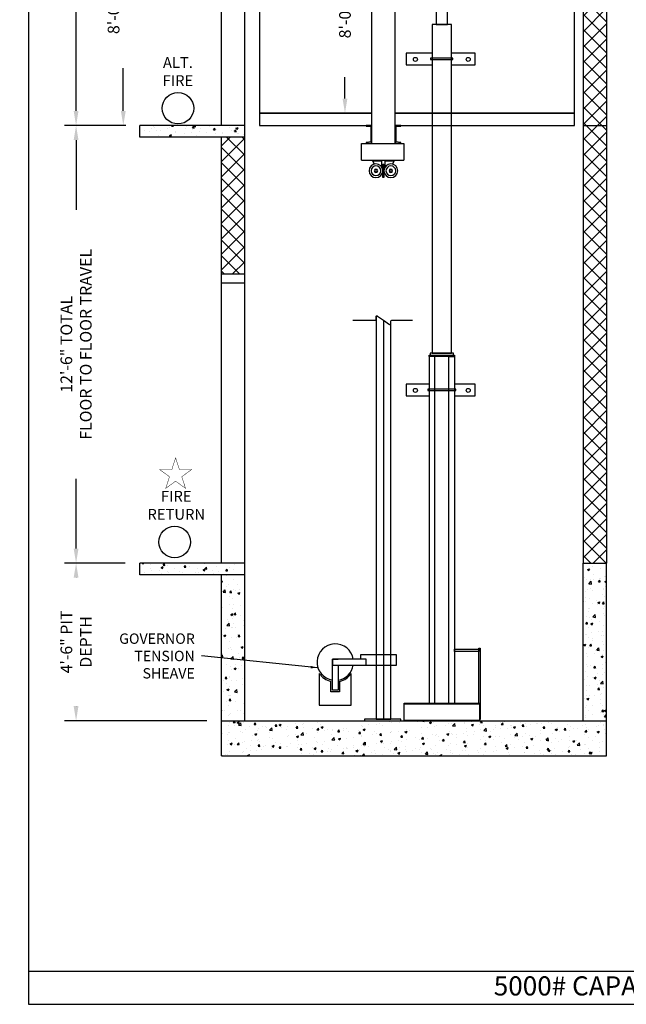
# Model space of a CAD drawing. Extents: x 1078 to 1494, y 255 to 788.
# Drawn here: x 1078 to 1286, y 255 to 592 of the extents above; entities that cross this region are included whole.
import ezdxf

# ---------------------------------------------------------------- set-up
doc = ezdxf.new("R2010")
doc.units = 0
doc.header["$LTSCALE"] = 80
doc.header["$MEASUREMENT"] = 0
doc.header["$PDMODE"] = 34
doc.layers.get('0').update_dxf_attribs({"linetype": 'CONTINUOUS'})
doc.layers.get('DEFPOINTS').update_dxf_attribs({"linetype": 'CONTINUOUS'})
doc.styles.add('ROMAND', font='arialbd.ttf')
doc.styles.add('ROMANS', font='ROMANS.SHX')
doc.dimstyles.new('MEI', dxfattribs={"dimtxt": 4.25, "dimasz": 5, "dimexe": 2, "dimexo": 2.5, "dimgap": 3.75, "dimtad": 0, "dimdec": 4, "dimzin": 3, "dimdsep": 46, "dimlunit": 4, "dimtxsty": 'ROMANS', "dimcen": 4.25, "dimadec": 0, "dimazin": 0, "dimtfac": 1, "dimtdec": 4, "dimtofl": 0, "dimtmove": 0, "dimatfit": 3, "dimfxl": 1, "dimfrac": 2, "dimtolj": 1, "dimtzin": 0, "dimarcsym": 0})
pattern_1 = [(50, (9.6066, 0), (7.172602, -0.627521), [0.75, -8.25]), (355, (9.6066, 0), (-1.387513, 7.52192), [0.6, -6.6]), (100.4514, (10.204, -0.052), (5.785094, 6.894395), [0.6374, -7.01142]), (46.1842, (9.607, 2), (10.67241, -1.65519), [1.125, -12.375]), (96.6356, (10.496, 1.862), (9.34663, 9.74118), [0.9561, -10.51713]), (351.1842, (9.607, 2), (9.34662, 9.74119), [0.9, -9.9]), (21, (10.6066, 1.5), (5.96907, -4.02619), [0.75, -8.25]), (326, (10.6066, 1.5), (2.433153, 7.2515), [0.6, -6.6]), (71.4514, (11.104, 1.1645), (8.402226, 3.225305), [0.6374, -7.01142]), (37.5, (9.6066, 0), (0.1215986, 3.3289385), [0, -6.52, 0, -6.7, 0, -6.625]), (7.5, (9.6066, 0), (2.630695, 3.944117), [0, -3.82, 0, -6.37, 0, -2.525]), (327.5, (7.3766, 0), (5.3382244, -0.2255487), [0, -2.5, 0, -7.8, 0, -10.35]), (317.5, (6.3766, 0), (5.831862, 1.00105), [0, -3.25, 0, -5.18, 0, -7.35])]

# ---------------------------------------------------------------- blocks, each defined once
blk = doc.blocks.new('*D3')
at = {"color": 0, "lineweight": -2, "transparency": 16777216}
for p, q in [((1194.82, 730.13), (1093.61, 730.13)), ((1097.61, 725.13), (1097.61, 671.4)), ((1097.61, 561.15), (1097.61, 614.88)), ((1114.72, 556.15), (1093.61, 556.15))]:
    blk.add_line(p, q, dxfattribs=at)
at = {"color": 0, "transparency": 16777216}
for points in [[(1096.77, 725.13), (1098.44, 725.13), (1097.61, 730.13)], [(1096.77, 561.15), (1098.44, 561.15), (1097.61, 556.15)]]:
    blk.add_solid(points, dxfattribs=at)
at = {"layer": 'DEFPOINTS', "color": 0, "transparency": 16777216}
for p in [(1097.61, 730.13), (1199.82, 730.13), (1119.72, 556.15)]:
    blk.add_point(p, dxfattribs=at)
at = {"color": 0, "transparency": 16777216, "insert": (1097.61, 643.14), "char_height": 4, "attachment_point": 5, "rotation": 90, "style": 'ROMANS'}
blk.add_mtext('\\A1;14\'-6" CLEAR\\POVERHEAD', dxfattribs=at)
blk = doc.blocks.new('*D4')
at = {"color": 0, "lineweight": -2, "transparency": 16777216}
for p, q in [((1114.43, 406.15), (1093.61, 406.15)), ((1097.61, 401.15), (1097.61, 401.13)), ((1097.61, 357.15), (1097.61, 357.18)), ((1142.43, 352.15), (1093.61, 352.15))]:
    blk.add_line(p, q, dxfattribs=at)
at = {"color": 0, "transparency": 16777216}
for points in [[(1096.77, 401.15), (1098.44, 401.15), (1097.61, 406.15)], [(1096.77, 357.15), (1098.44, 357.15), (1097.61, 352.15)]]:
    blk.add_solid(points, dxfattribs=at)
at = {"layer": 'DEFPOINTS', "color": 0, "transparency": 16777216}
for p in [(1119.43, 406.15), (1097.61, 352.15), (1147.43, 352.15)]:
    blk.add_point(p, dxfattribs=at)
at = {"color": 0, "transparency": 16777216, "insert": (1097.61, 379.15), "char_height": 4, "attachment_point": 5, "rotation": 90, "style": 'ROMANS'}
blk.add_mtext('\\A1;4\'-6" PIT\\PDEPTH', dxfattribs=at)
blk = doc.blocks.new('*D5')
at = {"color": 0, "lineweight": -2, "transparency": 16777216}
for p, q in [((1114.72, 556.15), (1093.61, 556.15)), ((1097.61, 551.15), (1097.61, 527.23)), ((1097.61, 411.15), (1097.61, 435.08)), ((1114.43, 406.15), (1093.61, 406.15))]:
    blk.add_line(p, q, dxfattribs=at)
at = {"color": 0, "transparency": 16777216}
for points in [[(1096.77, 551.15), (1098.44, 551.15), (1097.61, 556.15)], [(1096.77, 411.15), (1098.44, 411.15), (1097.61, 406.15)]]:
    blk.add_solid(points, dxfattribs=at)
at = {"layer": 'DEFPOINTS', "color": 0, "transparency": 16777216}
for p in [(1097.61, 556.15), (1119.72, 556.15), (1119.43, 406.15)]:
    blk.add_point(p, dxfattribs=at)
at = {"color": 0, "transparency": 16777216, "insert": (1097.61, 481.15), "char_height": 4, "attachment_point": 5, "rotation": 90, "style": 'ROMANS'}
blk.add_mtext('\\A1;12\'-6" TOTAL\\PFLOOR TO FLOOR TRAVEL', dxfattribs=at)
blk = doc.blocks.new('*D6')
at = {"color": 0, "lineweight": -2, "transparency": 16777216}
for p, q in [((1142.43, 652.15), (1109.8, 652.15)), ((1113.8, 647.15), (1113.8, 636.46)), ((1113.8, 561.15), (1113.8, 575.75)), ((1114.43, 556.15), (1109.8, 556.15))]:
    blk.add_line(p, q, dxfattribs=at)
at = {"color": 0, "transparency": 16777216}
for points in [[(1112.97, 647.15), (1114.64, 647.15), (1113.8, 652.15)], [(1112.97, 561.15), (1114.64, 561.15), (1113.8, 556.15)]]:
    blk.add_solid(points, dxfattribs=at)
at = {"layer": 'DEFPOINTS', "color": 0, "transparency": 16777216}
for p in [(1113.8, 652.15), (1147.43, 652.15), (1119.43, 556.15)]:
    blk.add_point(p, dxfattribs=at)
at = {"color": 0, "transparency": 16777216, "insert": (1113.8, 606.1), "char_height": 4, "attachment_point": 5, "rotation": 90, "style": 'ROMANS'}
blk.add_mtext('\\A1;8\'-0" OPENING\\PTYP.', dxfattribs=at)
blk = doc.blocks.new('STILE_6')
at = {"ltscale": 10}
for p, q in [((0, 0), (-1.92, 0)), ((-1.92, 0), (-1.92, -0.2)), ((0, -6), (0, 0)), ((-1.92, -0.2), (-0.2, -0.39)), ((-0.2, -5.61), (-0.2, -0.39)), ((-0.2, -5.61), (-1.92, -5.8)), ((-1.92, -5.8), (-1.92, -6)), ((-1.92, -6), (0, -6))]:
    blk.add_line(p, q, dxfattribs=at)
blk = doc.blocks.new('815RG')
at = {"ltscale": 10}
for p, q in [((-0.34, 2.48), (-0.34, -2.12)), ((0.06, 2.48), (-0.34, 2.48)), ((0.06, -2.12), (0.06, 2.48)), ((-0.68, -3.08), (-3.74, -3.08)), ((-3.74, -3.08), (-3.74, -3.51)), ((-0.34, -2.12), (0.06, -2.12)), ((3.46, -3.08), (0.46, -3.08)), ((3.46, -3.08), (3.46, -3.51)), ((-3.74, -3.51), (3.46, -3.51))]:
    blk.add_line(p, q, dxfattribs=at)
for p, q in [((-3.74, -3.08), (-3.27, -2.1)), ((-0.68, -1.04), (-0.68, -3.51)), ((0.46, -1.13), (0.46, -3.51)), ((3.46, -3.08), (2.99, -2.1))]:
    blk.add_line(p, q)
for centre, radius in [((-2.69, 0.18), 2.35), ((-2.69, 0.18), 1.67), ((-2.69, 0.18), 0.589), ((2.41, 0.18), 2.35), ((2.41, 0.18), 1.67), ((2.41, 0.18), 0.589)]:
    blk.add_circle(centre, radius)
for centre in [(-2.69, 0.18), (2.41, 0.18)]:
    blk.add_circle(centre, 0.4, dxfattribs=at)
blk = doc.blocks.new('*D31')
at = {"color": 0, "lineweight": -2, "transparency": 16777216}
for p, q in [((1193.97, 656.34), (1185.77, 656.34)), ((1189.77, 651.34), (1189.77, 644.03)), ((1189.77, 565.34), (1189.77, 572.65)), ((1193.97, 560.34), (1185.77, 560.34))]:
    blk.add_line(p, q, dxfattribs=at)
at = {"color": 0, "transparency": 16777216}
for points in [[(1188.94, 651.34), (1190.61, 651.34), (1189.77, 656.34)], [(1188.94, 565.34), (1190.61, 565.34), (1189.77, 560.34)]]:
    blk.add_solid(points, dxfattribs=at)
at = {"layer": 'DEFPOINTS', "color": 0, "transparency": 16777216}
for p in [(1189.77, 656.34), (1198.97, 656.34), (1198.97, 560.34)]:
    blk.add_point(p, dxfattribs=at)
at = {"color": 0, "transparency": 16777216, "insert": (1189.77, 608.34), "char_height": 4, "attachment_point": 5, "rotation": 90, "style": 'ROMANS'}
blk.add_mtext('\\A1;8\'-0" CAB HEIGHT', dxfattribs=at)
blk = doc.blocks.new('PED_BRACKET')
at = {"ltscale": 0.25}
for points in [[(-4.31, -9.84), (-12.18, -9.84), (-12.18, -13.84), (-4.31, -13.84)], [(4.31, -13.84), (11.49, -13.84), (11.49, -9.84), (4.31, -9.84)]]:
    blk.add_lwpolyline(points, dxfattribs=at)
blk.add_lwpolyline([(-4.81, -12.09), (4.81, -12.09), (4.81, -11.59), (-4.81, -11.59)], close=True)
for centre in [(-9.05, -12), (9.05, -12)]:
    blk.add_circle(centre, 0.684, dxfattribs=at)
blk = doc.blocks.new('CYL_BRACKET')
at = {"ltscale": 0.25}
for points in [[(-3.31, -9.84), (-12.18, -9.84), (-12.18, -13.84), (-3.31, -13.84)], [(3.31, -13.84), (11.49, -13.84), (11.49, -9.84), (3.31, -9.84)]]:
    blk.add_lwpolyline(points, dxfattribs=at)
blk.add_lwpolyline([(-3.81, -12.09), (3.81, -12.09), (3.81, -11.59), (-3.81, -11.59)], close=True)
for centre in [(-9.05, -12), (9.05, -12)]:
    blk.add_circle(centre, 0.684, dxfattribs=at)

msp = doc.modelspace()

# ---------------------------------------------------------------- hatches: boundary and pattern name
h = msp.add_hatch()
h.set_pattern_fill('ANSI37', color=256, scale=30, style=0)
h.set_pattern_definition([(45, (9.6066, 0), (-2.65165, 2.65165), []), (135, (9.6066, 0), (-2.65165, -2.65165), [])])
h.paths.add_polyline_path([(1271.42517, 556.15388), (1279.42517, 556.15388), (1279.42517, 738.08388), (1271.42517, 738.08388)])
h.paths.add_polyline_path([(1279.42517, 556.15388), (1271.42517, 556.15388), (1271.42517, 406.15388), (1279.42517, 406.15388)])
h.paths.add_polyline_path([(1155.42517, 552.15388), (1147.42517, 552.15388), (1147.42517, 505.15388), (1155.42517, 505.15388)])
h.paths.add_polyline_path([(1155.42517, 738.08388), (1147.42517, 738.08388), (1147.42517, 655.15388), (1155.42517, 655.15388)])
at = {"ltscale": 10}
h = msp.add_hatch(dxfattribs=at)
h.set_pattern_fill('AR-CONC', color=256, style=0)
h.set_pattern_definition([(50, (548.388, 0), (7.1726, -0.62752), [0.75, -8.25]), (355, (548.388, 0), (-1.387513, 7.52192), [0.6, -6.6]), (100.4514, (548.986, -0.052), (5.785094, 6.894395), [0.6374, -7.01142]), (46.1842, (548.388, 2), (10.67241, -1.65519), [1.125, -12.375]), (96.6356, (549.278, 1.862), (9.34663, 9.74118), [0.9561, -10.51713]), (351.1842, (548.388, 2), (9.34662, 9.74119), [0.9, -9.9]), (21, (549.388, 1.5), (5.96907, -4.02619), [0.75, -8.25]), (326, (549.388, 1.5), (2.433153, 7.2515), [0.6, -6.6]), (71.4514, (549.886, 1.1645), (8.402226, 3.225305), [0.6374, -7.01142]), (37.5, (548.3882, 0), (0.1215986, 3.3289385), [0, -6.52, 0, -6.7, 0, -6.625]), (7.5, (548.3882, 0), (2.630695, 3.944117), [0, -3.82, 0, -6.37, 0, -2.525]), (327.5, (546.1582, 0), (5.338224, -0.225549), [0, -2.5, 0, -7.8, 0, -10.35]), (317.5, (545.1582, 0), (5.831862, 1.00105), [0, -3.25, 0, -5.18, 0, -7.35])])
h.paths.add_polyline_path([(1155.42517, 552.15388), (1155.42517, 556.15388), (1119.42517, 556.15388), (1119.42517, 552.15388)])
h = msp.add_hatch()
h.set_pattern_fill('AR-CONC', color=256, style=0)
h.set_pattern_definition(pattern_1)
h.paths.add_polyline_path([(1155.42517, 402.15388), (1155.42517, 406.15388), (1119.42517, 406.15388), (1119.42517, 402.15388)])
h = msp.add_hatch()
h.set_pattern_fill('AR-CONC', color=256, style=0)
h.set_pattern_definition(pattern_1)
h.paths.add_polyline_path([(1279.42517, 406.15388), (1271.42517, 406.15388), (1271.42517, 352.15388), (1279.42517, 352.15388)])
h.paths.add_polyline_path([(1216.55017, 352.15388), (1210.07704, 352.15388), (1147.42517, 352.15388), (1147.42517, 340.15388), (1221.55017, 340.15388), (1279.42517, 340.15388), (1279.42517, 352.15388)])
h.paths.add_polyline_path([(1147.42517, 352.15388), (1155.42517, 352.15388), (1155.42517, 402.15388), (1147.42517, 402.15388)])

# ---------------------------------------------------------------- linework, layer by layer
for p, q in [((1147.42517, 556.15388), (1147.42517, 742.08388)), ((1279.42517, 742.08388), (1279.42517, 556.15388)), ((1155.42517, 556.15388), (1155.42517, 738.08388)), ((1271.42517, 738.08388), (1271.42517, 556.15388)), ((1198.97462, 549.97035), (1198.97462, 670.47795)), ((1206.97462, 549.97035), (1206.97462, 670.47795)), ((1155.42517, 556.15388), (1119.42517, 556.15388)), ((1119.42517, 552.15388), (1119.42517, 556.15388)), ((1155.42517, 406.15388), (1155.42517, 556.15388)), ((1271.42517, 556.15388), (1271.42517, 406.15388)), ((1271.42517, 556.15388), (1279.42517, 556.15388)), ((1279.42517, 556.15388), (1279.42517, 406.15388)), ((1155.42517, 552.15388), (1119.42517, 552.15388)), ((1147.42517, 406.15388), (1147.42517, 552.15388)), ((1195.47462, 544.31363), (1195.47462, 549.97035)), ((1195.47462, 549.97035), (1209.97462, 549.97035)), ((1198.97462, 549.97035), (1206.97462, 549.97035)), ((1209.97462, 549.97035), (1209.97462, 544.31363)), ((1195.47462, 544.31363), (1209.97462, 544.31363)), ((1155.42517, 505.15388), (1147.42517, 505.15388)), ((1155.42517, 502.15388), (1147.42517, 502.15388)), ((1155.42517, 406.15388), (1119.42517, 406.15388)), ((1119.42517, 402.15388), (1119.42517, 406.15388)), ((1155.42517, 352.15388), (1155.42517, 406.15388)), ((1271.42517, 352.15388), (1271.42517, 406.15388)), ((1271.42517, 406.15388), (1279.42517, 406.15388)), ((1279.42517, 340.15388), (1279.42517, 406.15388)), ((1155.42517, 402.15388), (1119.42517, 402.15388)), ((1147.42517, 340.15388), (1147.42517, 402.15388)), ((1210.07704, 357.9546), (1235.82704, 357.9546)), ((1147.42517, 352.15388), (1216.55017, 352.15388)), ((1210.07704, 352.35316), (1235.82704, 352.35316)), ((1216.55017, 352.15388), (1279.42517, 352.15388)), ((1147.42517, 340.15388), (1221.55017, 340.15388)), ((1221.55017, 340.15388), (1279.42517, 340.15388)), ((1081.26959, 266.35527), (1492.90018, 266.35527))]:
    msp.add_line(p, q, dxfattribs=at)
for points in [[(1492.90018, 254.96126), (1492.90018, 787.65968), (1081.26959, 787.65968), (1081.26959, 254.96126)], [(1220.98354, 590.79526), (1224.92054, 590.79526), (1224.92054, 666.19833), (1220.98354, 666.19833)], [(1219.63954, 478.12671), (1226.26454, 478.12671), (1226.26454, 590.79526), (1219.63954, 590.79526)], [(1227.26454, 477.00171), (1218.63954, 477.00171), (1218.63954, 477.37671), (1227.26454, 477.37671)], [(1218.95204, 477.37671), (1226.95204, 477.37671), (1226.95204, 478.12671), (1218.95204, 478.12671)], [(1235.70204, 375.90388), (1227.26454, 375.90388), (1227.26454, 376.65388), (1235.70204, 376.65388)], [(1185.45204, 371.22215), (1197.07704, 371.22215), (1197.07704, 373.22215), (1185.45204, 373.22215)], [(1235.82704, 352.15388), (1210.07704, 352.15388), (1210.07704, 358.15388), (1235.82704, 358.15388)], [(1196.45204, 352.15388), (1208.95204, 352.15388), (1208.95204, 352.65388), (1196.45204, 352.65388)]]:
    msp.add_lwpolyline(points, close=True, dxfattribs=at)
for points in [[(1198.97462, 656.34138), (1160.45204, 656.34138), (1160.45204, 560.34138), (1198.97462, 560.34138)], [(1206.97462, 560.34138), (1268.42072, 560.34138), (1268.42072, 656.34138), (1206.97462, 656.34138)], [(1198.97462, 560.34138), (1160.45204, 560.34138), (1160.45204, 556.15388), (1198.97462, 556.15388)], [(1206.97462, 556.15388), (1268.42072, 556.15388), (1268.42072, 560.34138), (1206.97462, 560.34138)], [(1200.45204, 490.71754), (1200.45204, 352.65388), (1205.45204, 352.65388), (1205.45204, 488.03589)], [(1202.95204, 489.37671), (1202.95204, 352.65388)], [(1220.57704, 358.15388), (1220.57704, 477.00171), (1218.63954, 477.00171), (1218.63954, 358.15388)], [(1225.32704, 358.15388), (1225.32704, 477.00171), (1227.26454, 477.00171), (1227.26454, 358.15388)], [(1195.07704, 371.22215), (1207.45204, 371.22215), (1207.45204, 374.72215), (1195.07704, 374.72215), (1195.07704, 373.22215)], [(1235.70204, 358.15388), (1235.70204, 377.02888), (1236.07704, 377.02888), (1236.07704, 352.52888), (1235.82704, 352.52888)], [(1187.45204, 371.22215), (1187.45204, 362.59715), (1185.45204, 362.59715), (1185.45204, 373.22215), (1187.45204, 373.22215)], [(1180.95204, 368.30903), (1180.95204, 357.47213), (1191.95204, 357.47213), (1191.95204, 368.30903)], [(1187.95204, 365.64093), (1187.95204, 362.09715), (1184.95204, 362.09715), (1184.95204, 365.64093)]]:
    msp.add_lwpolyline(points, dxfattribs=at)
msp.add_lwpolyline([(1192.45204, 489.37671), (1200.11218, 489.37671, 0.414213562), (1200.42468, 489.68921), (1200.42468, 490.58966, -0.611693987), (1200.92005, 490.84307), (1202.95204, 489.37671), (1204.98404, 487.91036, 0.611693987), (1205.4794, 488.16377), (1205.4794, 489.06421, -0.414213562), (1205.7919, 489.37671), (1212.95204, 489.37671)], format="xyb", dxfattribs=at)
at = {"color": 1, "const_width": 0.14776}
msp.add_lwpolyline([(1131.73005, 442.23615), (1130.4323, 438.2421), (1126.2327, 438.2421), (1129.63025, 435.77363), (1128.3325, 431.77957), (1131.73005, 434.24804), (1135.1276, 431.77957), (1133.82985, 435.77363), (1137.2274, 438.2421), (1133.0278, 438.2421)], close=True, dxfattribs=at)
at = {"color": 1}
for centre in [(1132.51949, 562.07208), (1131.41794, 413.39511)]:
    msp.add_circle(centre, 5.4, dxfattribs=at)
at = {"ltscale": 10}
for radius, start, end in [(6.25, 9.2068962, 260.7931038), (6.25, 279.2068962, 350.7931038), (6.75, 215.4309447, 257.1604116), (6.75, 282.8395884, 324.5690553)]:
    msp.add_arc((1186.45204, 372.22215), radius, start, end, dxfattribs=at)

# ---------------------------------------------------------------- block references
for name, p in [('CYL_BRACKET', (1222.95204, 590.79526)), ('STILE_6', (1198.97462, 556.13481)), ('PED_BRACKET', (1222.95204, 477.37671))]:
    msp.add_blockref(name, p, dxfattribs=at)
at = {"ltscale": 10, "rotation": 180}
msp.add_blockref('STILE_6', (1206.97462, 550.13481), dxfattribs=at)
at = {"ltscale": 10, "xscale": -1, "rotation": 180}
msp.add_blockref('815RG', (1203.08798, 540.79973), dxfattribs=at)

# ---------------------------------------------------------------- texts
at = {"color": 1, "attachment_point": 5, "style": 'ROMAND'}
for s, insert, char_height, width in [('ALT.\\PFIRE', (1132.51949, 574.14245), 3.7125, 19.1953125), ('FIRE\\PRETURN', (1131.94849, 425.49713), 3.712498, 12.6058688)]:
    msp.add_mtext(s, dxfattribs=dict(at, insert=insert, char_height=char_height, width=width))
at = {"color": 1, "insert": (1138.29455, 374.33925), "char_height": 3.5625, "attachment_point": 6, "style": 'ROMANS'}
msp.add_mtext('\\A1;GOVERNOR\\PTENSION\\PSHEAVE', dxfattribs=at)
at = {"ltscale": 10, "insert": (1274.5475, 264.55337), "char_height": 6.5618242, "width": 109.8125, "attachment_point": 2, "style": 'ROMAND'}
msp.add_mtext('5000# CAPACITY \\P ', dxfattribs=at)

# ---------------------------------------------------------------- dimensions: what is measured, and where the dimension line sits
at = {"color": 1}
for base, p1, p2, text, picture, middle in [((1097.607791, 730.125535), (1119.723021, 556.153881), (1199.817309, 730.125535), '<> CLEAR\\POVERHEAD', '*D3', (1097.607791, 643.139708)), ((1097.60779, 556.15388), (1119.42517, 406.15388), (1119.72302, 556.15388), '<> TOTAL\\PFLOOR TO FLOOR TRAVEL', '*D5', (1097.60779, 481.15388))]:
    dim = msp.add_linear_dim(base=base, p1=p1, p2=p2, angle=90, text=text, dimstyle='MEI', override={"dimscale": 2, "dimtxt": 2, "dimasz": 2.5}, dxfattribs=at)
    dim.commit()
    dim.dimension.update_dxf_attribs({"geometry": picture, "text_midpoint": middle})
for base, p1, p2, text, picture, middle in [((1189.77398, 656.34138), (1198.97462, 560.34138), (1198.97462, 656.34138), '<> CAB HEIGHT', '*D31', (1189.77398, 608.34138)), ((1113.8037, 652.15388), (1119.42517, 556.15388), (1147.42517, 652.15388), '<> OPENING\\PTYP.', '*D6', (1113.8037, 606.10381)), ((1097.60779, 352.15388), (1119.42517, 406.15388), (1147.42517, 352.15388), '<> PIT\\PDEPTH', '*D4', (1097.60779, 379.15388))]:
    dim = msp.add_linear_dim(base=base, p1=p1, p2=p2, angle=90, text=text, dimstyle='MEI', override={"dimscale": 2, "dimtxt": 2, "dimasz": 2.5}, dxfattribs=at)
    dim.commit()
    dim.dimension.update_dxf_attribs({"geometry": picture, "text_midpoint": middle, "dimtype": 160})

# ---------------------------------------------------------------- leaders
at = {"color": 1, "annotation_type": 0, "has_hookline": 1, "hookline_direction": 1}
msp.add_leader([(1180.51454, 370.27059), (1140.56112, 374.33925)], dimstyle='MEI', override={"dimscale": 0.5}, dxfattribs=at)

doc.saveas('drawing.dxf')
